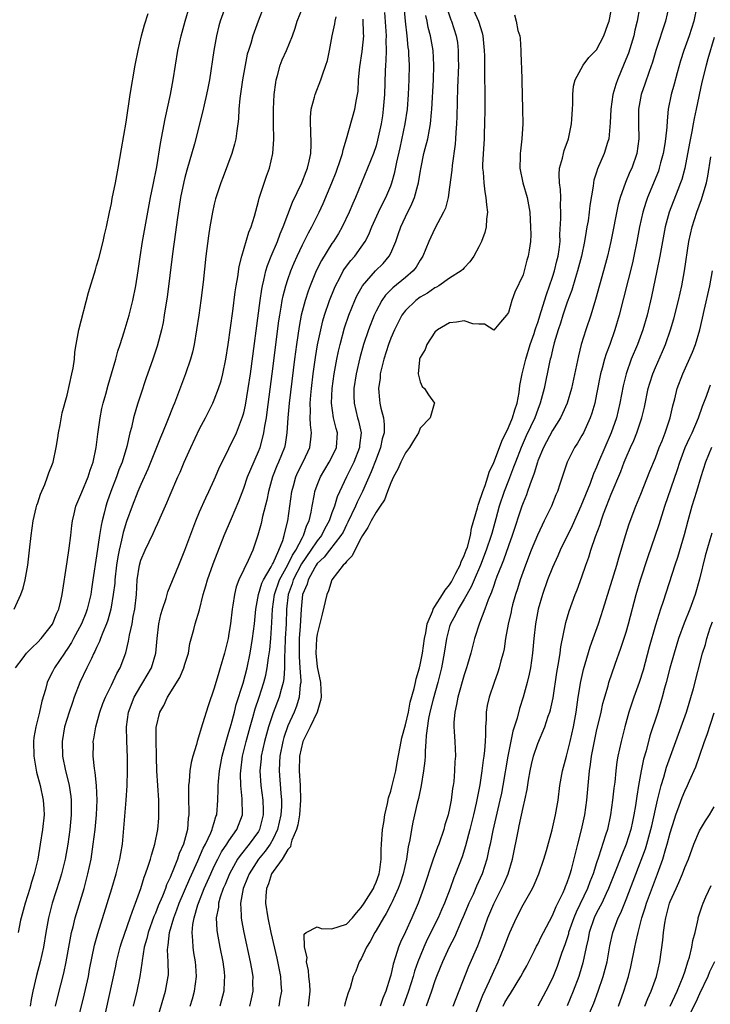
# Model space of a CAD drawing. Units: inches. Extents: x 2517000 to 2520000, y 1557000 to 1560000.
# Drawn here: x 2518575 to 2518668, y 1559609 to 1559743 of the extents above; entities that cross this region are included whole.
import ezdxf

# ---------------------------------------------------------------- set-up
doc = ezdxf.new("R2010")
doc.units = ezdxf.units.IN
doc.header["$MEASUREMENT"] = 0
doc.layers.add('LD25171557_2ft', color=64, linetype='Continuous')

msp = doc.modelspace()

# ---------------------------------------------------------------- linework, layer by layer
at = {"layer": 'LD25171557_2ft'}
for points, elevation in [([(2518573.8, 1559663), (2518574.71, 1559665), (2518575, 1559665.84), (2518575.29, 1559667), (2518575.65, 1559669), (2518575.89, 1559671), (2518576.09, 1559673), (2518576.35, 1559675), (2518576.79, 1559676.79), (2518576.86, 1559677.14), (2518577, 1559677.44), (2518577.35, 1559678.65), (2518577.94, 1559679.94), (2518578.33, 1559681), (2518578.48, 1559681.52), (2518579, 1559682.76), (2518579.08, 1559683), (2518579.51, 1559685), (2518579.71, 1559686.29), (2518579.83, 1559687), (2518580.05, 1559688.05), (2518580.31, 1559689.69), (2518581, 1559692.11), (2518581.64, 1559695), (2518581.79, 1559695.79), (2518581.97, 1559697), (2518582.05, 1559697.95), (2518582.2, 1559699), (2518582.5, 1559700.5), (2518582.56, 1559701), (2518583.91, 1559706.09), (2518584.83, 1559709.17), (2518585, 1559709.68), (2518585.29, 1559710.71), (2518585.9, 1559713), (2518586.08, 1559713.92), (2518586.33, 1559715), (2518586.73, 1559717), (2518587, 1559718.18), (2518587.13, 1559718.87), (2518587.57, 1559721), (2518587.94, 1559723), (2518588.36, 1559725.64), (2518589, 1559729.25), (2518589.58, 1559733), (2518590.23, 1559737), (2518590.63, 1559739), (2518591.12, 1559741), (2518591.51, 1559742.49), (2518592.02, 1559744.02)], 6302), ([(2518573.97, 1559655), (2518575, 1559656.39), (2518575.48, 1559657), (2518576.22, 1559657.78), (2518577, 1559658.5), (2518577.46, 1559659), (2518579, 1559660.96), (2518579.57, 1559662.43), (2518579.84, 1559663), (2518580.11, 1559664.11), (2518580.31, 1559665), (2518581, 1559669.44), (2518581.27, 1559671.27), (2518581.48, 1559673), (2518581.61, 1559674.39), (2518581.72, 1559675), (2518581.96, 1559675.96), (2518582.19, 1559677), (2518583, 1559678.89), (2518583.85, 1559681), (2518584.11, 1559681.89), (2518584.51, 1559683), (2518584.94, 1559685), (2518585.18, 1559686.82), (2518585.48, 1559689), (2518585.72, 1559690.28), (2518585.89, 1559691), (2518586.23, 1559692.23), (2518586.55, 1559693.45), (2518587.03, 1559695.03), (2518587.6, 1559697), (2518587.89, 1559698.11), (2518588.19, 1559699), (2518588.74, 1559700.74), (2518589.42, 1559703), (2518589.94, 1559705), (2518590.35, 1559707), (2518590.65, 1559709), (2518590.92, 1559710.92), (2518591.25, 1559713), (2518591.96, 1559717), (2518592.34, 1559719), (2518592.71, 1559720.71), (2518593.19, 1559723.19), (2518593.67, 1559726.33), (2518594.01, 1559728.01), (2518594.31, 1559729.69), (2518595.03, 1559733), (2518595.41, 1559735), (2518596.06, 1559739), (2518596.5, 1559741), (2518597.05, 1559743), (2518597.65, 1559745)], 6304), ([(2518602.52, 1559745), (2518601.81, 1559743), (2518601.63, 1559742.37), (2518601.29, 1559741), (2518600.94, 1559739), (2518600.33, 1559735), (2518600.13, 1559733.87), (2518599.95, 1559733), (2518599.62, 1559731.62), (2518599.41, 1559730.59), (2518598.3, 1559726.3), (2518597.27, 1559722.74), (2518597, 1559721.73), (2518596.86, 1559721.14), (2518596.42, 1559719), (2518595.96, 1559715.96), (2518595.74, 1559714.26), (2518595.32, 1559711.32), (2518594.58, 1559705.42), (2518594.41, 1559704.41), (2518594.2, 1559703), (2518594.03, 1559701.97), (2518593.81, 1559701), (2518593.22, 1559698.78), (2518592.62, 1559697), (2518591.69, 1559694.31), (2518591, 1559692.25), (2518590.6, 1559691), (2518590.44, 1559690.44), (2518590, 1559689), (2518589.72, 1559687.72), (2518589.52, 1559687), (2518589.12, 1559685.12), (2518588.48, 1559683), (2518588.04, 1559681.96), (2518587.69, 1559681), (2518586.91, 1559679), (2518586.42, 1559677.58), (2518586.25, 1559677), (2518586.04, 1559676.04), (2518585.77, 1559675), (2518585.62, 1559674.38), (2518585.4, 1559673), (2518585, 1559670.23), (2518584.5, 1559667), (2518584.28, 1559665.72), (2518584.19, 1559665), (2518583.72, 1559663), (2518583.53, 1559662.47), (2518582.93, 1559661), (2518581.85, 1559659), (2518581.56, 1559658.44), (2518581, 1559657.55), (2518580.78, 1559657.22), (2518580.61, 1559657), (2518579.26, 1559655), (2518579, 1559654.46), (2518578.49, 1559653.51), (2518578.27, 1559653), (2518578.04, 1559652.04), (2518577.54, 1559650.46), (2518577.22, 1559649), (2518576.71, 1559647), (2518576.48, 1559645.52), (2518576.41, 1559645), (2518576.46, 1559643), (2518576.83, 1559640.83), (2518577.3, 1559639), (2518577.74, 1559637), (2518577.82, 1559635.82), (2518577.85, 1559635), (2518577.65, 1559633), (2518577.34, 1559631), (2518576.99, 1559628.99), (2518576.52, 1559627), (2518576.15, 1559625.85), (2518575.93, 1559625), (2518575.29, 1559623), (2518574.74, 1559621), (2518574.66, 1559620.66), (2518574.32, 1559619)], 6306), ([(2518607.72, 1559745), (2518606.97, 1559743), (2518606.25, 1559741), (2518605.96, 1559739.96), (2518605.64, 1559739), (2518605.49, 1559738.51), (2518605.18, 1559737), (2518604.82, 1559735), (2518604.48, 1559732.48), (2518604.36, 1559731), (2518604.31, 1559729.69), (2518604.22, 1559729), (2518604.05, 1559728.05), (2518603.93, 1559727), (2518603.75, 1559726.25), (2518603.37, 1559725), (2518602.2, 1559721.8), (2518601.88, 1559721), (2518601.18, 1559718.82), (2518601, 1559718.09), (2518600.76, 1559717), (2518600.39, 1559715), (2518600.2, 1559713.8), (2518599.87, 1559711), (2518599.49, 1559707.49), (2518599.18, 1559705), (2518598.9, 1559703), (2518598.6, 1559701), (2518598.26, 1559699), (2518598.03, 1559697.97), (2518597.77, 1559697), (2518597.09, 1559695), (2518595.57, 1559691), (2518595.4, 1559690.6), (2518594.65, 1559688.65), (2518593.97, 1559687), (2518593.67, 1559686.33), (2518591.96, 1559682.04), (2518591, 1559679.93), (2518590.61, 1559679), (2518589.82, 1559677), (2518589.06, 1559674.94), (2518588.6, 1559673.4), (2518588.4, 1559672.4), (2518588.05, 1559671), (2518587.88, 1559670.12), (2518587.72, 1559669), (2518587.49, 1559667), (2518587.46, 1559666.54), (2518587.27, 1559665), (2518586.93, 1559663), (2518586.52, 1559661.48), (2518586.34, 1559661), (2518585.84, 1559659.84), (2518585.54, 1559659), (2518585.41, 1559658.59), (2518585, 1559657.77), (2518584.77, 1559657.23), (2518584.64, 1559657), (2518584.28, 1559656.28), (2518583.68, 1559655), (2518582.72, 1559653), (2518581.94, 1559651), (2518581.7, 1559650.3), (2518581.26, 1559649), (2518580.65, 1559647), (2518580.29, 1559645), (2518580.36, 1559643), (2518580.78, 1559641), (2518581.22, 1559639.22), (2518581.26, 1559639), (2518581.49, 1559637.49), (2518581.54, 1559637), (2518581.55, 1559635.55), (2518581.54, 1559635), (2518581.37, 1559633), (2518581.09, 1559631), (2518580.71, 1559629), (2518580.21, 1559627), (2518579.94, 1559626.06), (2518578.95, 1559623), (2518578.44, 1559621), (2518578.08, 1559619), (2518577.75, 1559617), (2518577.33, 1559615), (2518576.84, 1559613.16), (2518576.32, 1559611), (2518576.1, 1559609.9), (2518575.97, 1559609)], 6308), ([(2518579.42, 1559609), (2518579.72, 1559610.28), (2518580.55, 1559613.45), (2518580.85, 1559615), (2518581.48, 1559618.52), (2518581.58, 1559619), (2518581.79, 1559619.79), (2518582.08, 1559621), (2518583.29, 1559625), (2518583.82, 1559627), (2518584.25, 1559629), (2518584.36, 1559629.64), (2518584.55, 1559631), (2518584.78, 1559633), (2518584.98, 1559635), (2518585.09, 1559637), (2518584.99, 1559639), (2518584.79, 1559640.79), (2518584.69, 1559641.31), (2518584.52, 1559643), (2518584.56, 1559644.56), (2518584.55, 1559645), (2518584.63, 1559645.37), (2518584.9, 1559647), (2518585.44, 1559649), (2518585.85, 1559650.15), (2518586.19, 1559651), (2518587, 1559652.63), (2518587.76, 1559654.24), (2518588.19, 1559655), (2518588.95, 1559657.05), (2518589.34, 1559658.66), (2518589.47, 1559659.47), (2518589.82, 1559661), (2518589.99, 1559661.99), (2518590.19, 1559663), (2518590.4, 1559665), (2518590.52, 1559667), (2518590.81, 1559669), (2518591, 1559669.66), (2518591.58, 1559671), (2518592.7, 1559673.3), (2518593, 1559673.99), (2518593.33, 1559674.67), (2518593.83, 1559675.83), (2518594.55, 1559677.45), (2518595, 1559678.54), (2518596.06, 1559681), (2518596.36, 1559681.64), (2518596.91, 1559683), (2518597.8, 1559685), (2518599, 1559687.51), (2518599.81, 1559689), (2518600.8, 1559691), (2518601, 1559691.47), (2518601.59, 1559693), (2518601.93, 1559694.07), (2518602.17, 1559695), (2518602.58, 1559697), (2518602.91, 1559699), (2518603.52, 1559703.52), (2518603.85, 1559706.15), (2518603.98, 1559707), (2518604.19, 1559708.19), (2518604.38, 1559709.62), (2518604.73, 1559711), (2518605.72, 1559714.28), (2518606.03, 1559715), (2518606.45, 1559716.45), (2518607, 1559718.5), (2518607.1, 1559718.9), (2518608.1, 1559721.9), (2518608.51, 1559723), (2518608.96, 1559725), (2518609.08, 1559726.92), (2518609.06, 1559729), (2518609.06, 1559731), (2518609.16, 1559733), (2518609.35, 1559734.65), (2518609.41, 1559735), (2518609.58, 1559735.58), (2518609.95, 1559737), (2518610.25, 1559737.75), (2518610.81, 1559739), (2518611.63, 1559741), (2518611.98, 1559742.02), (2518612.29, 1559743), (2518613.1, 1559745)], 6310), ([(2518624.16, 1559744.16), (2518624.38, 1559741), (2518624.35, 1559740.35), (2518624.38, 1559739), (2518624.35, 1559737.65), (2518624.28, 1559737), (2518624.24, 1559736.24), (2518624.14, 1559733), (2518623.99, 1559731), (2518623.87, 1559730.13), (2518623.69, 1559729), (2518623.22, 1559726.78), (2518623, 1559726.03), (2518622.64, 1559725), (2518621.82, 1559723), (2518620.22, 1559719), (2518619.84, 1559718.16), (2518619.34, 1559717), (2518618.4, 1559715), (2518617.89, 1559714.11), (2518617.2, 1559713), (2518617, 1559712.72), (2518615.57, 1559710.43), (2518614.87, 1559709), (2518614.03, 1559707), (2518613.75, 1559706.25), (2518613.35, 1559705), (2518612.84, 1559703), (2518612.55, 1559701.45), (2518612.18, 1559699), (2518611.92, 1559697), (2518611.18, 1559691), (2518611.01, 1559689), (2518610.89, 1559687), (2518610.62, 1559685.38), (2518610.53, 1559685), (2518609.74, 1559683), (2518609.51, 1559682.49), (2518608.93, 1559681), (2518608.38, 1559679), (2518608.17, 1559677.83), (2518607.58, 1559675.58), (2518607.37, 1559674.63), (2518606.93, 1559673.07), (2518606.24, 1559671), (2518605.6, 1559669.6), (2518605, 1559668.37), (2518604.36, 1559667), (2518603.98, 1559666.02), (2518603.73, 1559665), (2518603.53, 1559663.53), (2518603.43, 1559663), (2518603.21, 1559661), (2518603, 1559659.67), (2518602.87, 1559659), (2518602.38, 1559657), (2518601.82, 1559655), (2518601.62, 1559654.38), (2518601, 1559652.24), (2518600.15, 1559649.85), (2518599.41, 1559647.41), (2518599.2, 1559646.8), (2518599, 1559646.01), (2518598.66, 1559645), (2518598.56, 1559644.56), (2518598.09, 1559643), (2518597.85, 1559642.14), (2518597.69, 1559641), (2518597.59, 1559639.59), (2518597.49, 1559639), (2518597.51, 1559637.51), (2518597.48, 1559637), (2518597.54, 1559635.54), (2518597.53, 1559635), (2518597.45, 1559634.55), (2518597.35, 1559633), (2518596.8, 1559631), (2518596.23, 1559629.77), (2518596, 1559629), (2518595.37, 1559627.37), (2518595.14, 1559626.86), (2518595, 1559626.5), (2518594.51, 1559625.49), (2518594.35, 1559625), (2518593.94, 1559623.94), (2518593.37, 1559622.63), (2518593, 1559621.65), (2518592.8, 1559621.2), (2518592, 1559619), (2518591.83, 1559618.17), (2518591.48, 1559617), (2518591.18, 1559615.18), (2518591.16, 1559614.84), (2518590.89, 1559613), (2518590.48, 1559611), (2518589.98, 1559609)], 6316), ([(2518593.13, 1559606.87), (2518594.37, 1559611), (2518594.74, 1559613), (2518594.76, 1559613.24), (2518594.74, 1559615), (2518594.65, 1559616.65), (2518594.67, 1559617), (2518594.73, 1559617.27), (2518594.9, 1559619), (2518595.48, 1559621), (2518595.92, 1559622.08), (2518596.24, 1559623), (2518597.66, 1559626.34), (2518598.75, 1559628.75), (2518599.51, 1559630.49), (2518599.8, 1559631), (2518600.54, 1559632.54), (2518600.72, 1559633), (2518600.76, 1559633.24), (2518601, 1559633.97), (2518601.23, 1559634.77), (2518601.33, 1559635), (2518601.48, 1559637), (2518601.55, 1559638.45), (2518601.53, 1559639), (2518601.56, 1559639.56), (2518601.71, 1559641), (2518602.08, 1559643), (2518602.49, 1559644.49), (2518602.69, 1559645.31), (2518603, 1559646.26), (2518603.15, 1559646.85), (2518603.28, 1559647.28), (2518603.73, 1559649), (2518603.98, 1559650.02), (2518604.91, 1559652.91), (2518605.47, 1559655), (2518605.88, 1559657), (2518606.2, 1559659), (2518606.45, 1559661), (2518606.63, 1559663), (2518607.01, 1559665), (2518607.48, 1559666.52), (2518607.71, 1559667), (2518608.73, 1559668.73), (2518608.9, 1559669.1), (2518609, 1559669.26), (2518609.77, 1559671), (2518610.32, 1559672.32), (2518610.51, 1559673), (2518610.59, 1559673.41), (2518611.02, 1559675), (2518611.54, 1559679), (2518611.76, 1559679.76), (2518612.09, 1559681), (2518612.37, 1559681.63), (2518613.12, 1559683.12), (2518614.01, 1559685), (2518614.12, 1559686.12), (2518614.24, 1559687), (2518614.08, 1559688.08), (2518614.05, 1559689), (2518614.07, 1559689.93), (2518614.02, 1559691), (2518614.12, 1559692.12), (2518614.21, 1559693), (2518614.47, 1559695), (2518614.77, 1559697.23), (2518615.05, 1559698.95), (2518615.47, 1559701), (2518615.77, 1559702.23), (2518616, 1559703), (2518616.67, 1559705), (2518617.33, 1559706.67), (2518617.48, 1559707), (2518618.08, 1559708.08), (2518618.55, 1559709), (2518618.72, 1559709.28), (2518619.58, 1559710.42), (2518620.11, 1559711), (2518621, 1559712.22), (2518621.53, 1559713), (2518622.03, 1559713.97), (2518622.43, 1559715), (2518623.34, 1559717), (2518623.88, 1559718.12), (2518624.34, 1559719), (2518625, 1559720.59), (2518625.15, 1559721), (2518625.56, 1559722.44), (2518625.82, 1559723.82), (2518626.26, 1559725.74), (2518626.98, 1559729), (2518627.28, 1559731), (2518627.42, 1559733), (2518627.51, 1559735), (2518627.55, 1559737), (2518627.48, 1559738.52), (2518627.45, 1559739), (2518627.39, 1559739.39), (2518627.23, 1559741), (2518627.01, 1559743.01), (2518626.84, 1559745)], 6318), ([(2518632.68, 1559744.68), (2518633.19, 1559743.19), (2518633.27, 1559743), (2518633.92, 1559741), (2518634.07, 1559740.07), (2518634.19, 1559739), (2518634.18, 1559737.82), (2518634.2, 1559737), (2518634.1, 1559733.9), (2518634.02, 1559732.02), (2518633.98, 1559730.02), (2518633.94, 1559729), (2518633.85, 1559727.85), (2518633.82, 1559727), (2518633.76, 1559726.24), (2518633.34, 1559723.34), (2518633.29, 1559722.71), (2518633, 1559720.4), (2518632.79, 1559719), (2518632.44, 1559717.56), (2518632.19, 1559717), (2518631, 1559714.79), (2518630.18, 1559713), (2518629.35, 1559711), (2518629, 1559710.49), (2518628.46, 1559709.54), (2518628.04, 1559709), (2518627, 1559708.11), (2518625.29, 1559706.71), (2518624.29, 1559705.71), (2518623.79, 1559705), (2518623, 1559703.55), (2518622.74, 1559703), (2518621.96, 1559701), (2518621.3, 1559699), (2518620.8, 1559697.2), (2518620.31, 1559695), (2518620, 1559693), (2518619.99, 1559691.99), (2518620.02, 1559691), (2518620.5, 1559689), (2518620.61, 1559688.61), (2518620.96, 1559687), (2518620.76, 1559685.24), (2518620.75, 1559685), (2518619.96, 1559683), (2518619.66, 1559682.34), (2518618.97, 1559681), (2518617.71, 1559678.29), (2518617.34, 1559677), (2518617, 1559676.09), (2518616.62, 1559675), (2518616.04, 1559673.96), (2518615.57, 1559673), (2518615, 1559672.29), (2518614.15, 1559671), (2518612.85, 1559669.15), (2518611.74, 1559667), (2518611.58, 1559666.42), (2518611.03, 1559665), (2518610.82, 1559663), (2518610.77, 1559661), (2518610.66, 1559659), (2518610.61, 1559657.39), (2518610.54, 1559656.54), (2518610.55, 1559655), (2518610.47, 1559653.53), (2518610.36, 1559653), (2518610.08, 1559652.08), (2518609.81, 1559651), (2518609, 1559648.88), (2518608.38, 1559647), (2518607.82, 1559645), (2518607.39, 1559643), (2518607.37, 1559642.63), (2518607.21, 1559641), (2518607.33, 1559639), (2518607.59, 1559637), (2518607.64, 1559635.64), (2518607.64, 1559635), (2518607.14, 1559633), (2518607, 1559632.76), (2518605.75, 1559631), (2518604.5, 1559629.5), (2518604.17, 1559629), (2518603.05, 1559627), (2518602.46, 1559625.54), (2518602.22, 1559625), (2518601.82, 1559623.82), (2518601.59, 1559623), (2518601.56, 1559622.44), (2518601.27, 1559621), (2518601.33, 1559619.33), (2518601.37, 1559619), (2518601.75, 1559617), (2518602.17, 1559615), (2518602.34, 1559613.66), (2518602.41, 1559613), (2518602.36, 1559612.36), (2518602.28, 1559611), (2518601.76, 1559609)], 6322), ([(2518636.05, 1559745), (2518636.94, 1559743), (2518637.42, 1559741.42), (2518637.52, 1559741), (2518637.72, 1559739), (2518637.75, 1559738.25), (2518637.75, 1559735.75), (2518637.81, 1559733), (2518637.81, 1559731), (2518637.77, 1559729), (2518637.72, 1559727.72), (2518637.69, 1559727), (2518637.6, 1559725.6), (2518637.49, 1559723.49), (2518637.5, 1559723), (2518637.57, 1559722.43), (2518637.64, 1559721), (2518637.79, 1559719.79), (2518637.95, 1559719), (2518638.02, 1559718.02), (2518638.16, 1559717), (2518638.04, 1559716.04), (2518637.98, 1559715), (2518637.78, 1559714.22), (2518637.35, 1559713), (2518637, 1559712.27), (2518636.31, 1559711), (2518635.77, 1559710.23), (2518635, 1559709.45), (2518634.79, 1559709.21), (2518634.56, 1559709), (2518633, 1559708.02), (2518631.54, 1559707), (2518631.21, 1559706.79), (2518631, 1559706.71), (2518630, 1559706), (2518629, 1559705.43), (2518628.42, 1559705), (2518627, 1559703.63), (2518626.51, 1559703), (2518625.49, 1559701), (2518625, 1559699.84), (2518624.69, 1559699), (2518624.06, 1559697), (2518623.74, 1559695.74), (2518623.58, 1559695), (2518623.56, 1559694.44), (2518623.34, 1559693), (2518623.46, 1559691.46), (2518623.53, 1559691), (2518623.66, 1559690.34), (2518624, 1559689), (2518624.12, 1559688.12), (2518624.09, 1559687), (2518623.85, 1559686.15), (2518623.63, 1559685), (2518623, 1559683.41), (2518622.33, 1559681.67), (2518621.14, 1559679), (2518620.44, 1559677.56), (2518620.22, 1559677), (2518619.18, 1559674.82), (2518619, 1559674.48), (2518618.51, 1559673.49), (2518618.23, 1559673), (2518616.65, 1559671), (2518615.94, 1559670.06), (2518615, 1559669.2), (2518614.86, 1559669), (2518614.66, 1559668.66), (2518613.77, 1559667), (2518613.62, 1559666.38), (2518613.02, 1559665), (2518612.81, 1559663), (2518612.69, 1559660.69), (2518612.56, 1559659), (2518612.53, 1559656.53), (2518612.65, 1559655), (2518612.77, 1559653.22), (2518612.76, 1559653), (2518612.7, 1559652.7), (2518612.54, 1559651), (2518612.19, 1559649.81), (2518611.85, 1559649), (2518611, 1559647.11), (2518610.47, 1559645.53), (2518610.31, 1559645), (2518609.92, 1559643), (2518609.89, 1559642.11), (2518609.82, 1559641), (2518610.03, 1559637.97), (2518610.13, 1559637), (2518610.13, 1559636.13), (2518610.06, 1559635), (2518609.62, 1559633), (2518609, 1559631.73), (2518608.59, 1559631), (2518607.94, 1559630.06), (2518607.02, 1559629), (2518605.73, 1559627), (2518605.54, 1559626.46), (2518604.94, 1559625), (2518604.58, 1559623), (2518604.66, 1559621.34), (2518604.64, 1559621), (2518604.68, 1559620.68), (2518605, 1559619), (2518605.89, 1559615), (2518606.05, 1559614.05), (2518606.23, 1559613), (2518606.22, 1559612.22), (2518606.24, 1559611), (2518606.02, 1559609.98), (2518605.79, 1559609)], 6324), ([(2518613.83, 1559609), (2518614.05, 1559611), (2518613.99, 1559611.99), (2518613.88, 1559613), (2518613.82, 1559613.82), (2518613.56, 1559615), (2518613.62, 1559615.62), (2518613.29, 1559617), (2518613.24, 1559618.76), (2518613.51, 1559619), (2518615, 1559619.78), (2518615.54, 1559619.54), (2518617, 1559619.48), (2518619, 1559620.14), (2518619.78, 1559621), (2518620.33, 1559621.67), (2518621, 1559622.42), (2518621.39, 1559623), (2518622.64, 1559625), (2518622.74, 1559625.26), (2518623, 1559625.83), (2518623.43, 1559627), (2518623.51, 1559627.51), (2518623.69, 1559629), (2518623.7, 1559630.3), (2518623.73, 1559631), (2518623.89, 1559633), (2518624.05, 1559633.95), (2518624.2, 1559635), (2518624.55, 1559636.55), (2518624.69, 1559637.31), (2518625, 1559638.24), (2518625.17, 1559638.83), (2518625.68, 1559641), (2518625.87, 1559642.13), (2518626.41, 1559645), (2518626.53, 1559645.47), (2518627, 1559647.24), (2518627.4, 1559649), (2518627.65, 1559650.35), (2518628.18, 1559652.18), (2518628.35, 1559653), (2518628.47, 1559653.53), (2518628.9, 1559655), (2518629, 1559655.42), (2518629.3, 1559657), (2518629.59, 1559659), (2518629.76, 1559659.76), (2518629.96, 1559661), (2518630.67, 1559662.67), (2518630.77, 1559663), (2518631, 1559663.34), (2518632.05, 1559665), (2518632.41, 1559665.59), (2518633, 1559666.3), (2518633.27, 1559666.73), (2518633.87, 1559667.87), (2518634.44, 1559669), (2518634.58, 1559669.42), (2518635, 1559670.28), (2518635.28, 1559671), (2518635.42, 1559671.42), (2518635.84, 1559673), (2518635.97, 1559674.03), (2518636.79, 1559676.79), (2518636.87, 1559677.13), (2518637, 1559677.4), (2518637.51, 1559679), (2518637.83, 1559679.83), (2518638.21, 1559681), (2518638.38, 1559681.62), (2518639, 1559682.95), (2518639.78, 1559685), (2518640.13, 1559685.87), (2518641, 1559687.7), (2518641.56, 1559689), (2518641.88, 1559690.12), (2518642.18, 1559691), (2518642.45, 1559692.45), (2518642.58, 1559693.42), (2518642.87, 1559695), (2518643.37, 1559697), (2518643.98, 1559699), (2518644.49, 1559700.49), (2518644.66, 1559701), (2518644.73, 1559701.27), (2518645, 1559701.99), (2518645.48, 1559703.48), (2518646.18, 1559705.82), (2518646.61, 1559707), (2518647, 1559708.14), (2518647.27, 1559709), (2518647.61, 1559710.39), (2518647.77, 1559711), (2518647.91, 1559711.91), (2518648.03, 1559713), (2518648.02, 1559713.98), (2518648.15, 1559716.15), (2518648.13, 1559717), (2518648.08, 1559717.92), (2518648.13, 1559719), (2518648.09, 1559720.09), (2518647.94, 1559721), (2518647.89, 1559722.11), (2518647.96, 1559723), (2518648.35, 1559724.35), (2518648.5, 1559725), (2518648.61, 1559725.39), (2518649.19, 1559727), (2518649.58, 1559729), (2518649.64, 1559729.64), (2518649.7, 1559731), (2518649.75, 1559731.75), (2518649.76, 1559733), (2518649.86, 1559734.14), (2518650.07, 1559735), (2518651.16, 1559737), (2518651.96, 1559738.04), (2518653, 1559739.08), (2518654, 1559741), (2518654.53, 1559742.53), (2518654.71, 1559743), (2518655, 1559744.39)], 6328), ([(2518658.82, 1559744.82), (2518658.51, 1559743), (2518658.22, 1559741.78), (2518658.05, 1559741), (2518657.35, 1559738.65), (2518656.77, 1559737.23), (2518655.82, 1559735), (2518655.61, 1559734.39), (2518655.21, 1559733), (2518654.93, 1559731), (2518654.86, 1559729.14), (2518654.66, 1559727), (2518654.48, 1559726.48), (2518654.04, 1559725), (2518653.12, 1559722.88), (2518653, 1559722.46), (2518652.64, 1559721.36), (2518652.57, 1559721), (2518652.53, 1559720.53), (2518652.1, 1559717.9), (2518652, 1559717), (2518651.84, 1559715.84), (2518651.69, 1559715), (2518651.58, 1559714.42), (2518651.37, 1559713), (2518650.94, 1559711), (2518650.41, 1559709), (2518650.12, 1559708.12), (2518649.61, 1559706.39), (2518649, 1559704.77), (2518648.41, 1559703), (2518648.09, 1559701.91), (2518647.77, 1559701), (2518647.24, 1559699.24), (2518647, 1559698.28), (2518646.77, 1559697.23), (2518646.69, 1559697), (2518646.59, 1559696.59), (2518645.86, 1559693), (2518645.34, 1559691), (2518645, 1559690.16), (2518644.58, 1559689), (2518643.43, 1559686.57), (2518642.72, 1559685), (2518641.96, 1559683), (2518641.71, 1559682.29), (2518641, 1559680.51), (2518640.42, 1559679), (2518639.75, 1559677), (2518639.29, 1559675.29), (2518638.73, 1559673.27), (2518638.67, 1559673), (2518637.99, 1559671), (2518637.19, 1559669), (2518636.33, 1559667), (2518635.95, 1559666.05), (2518635, 1559664.36), (2518634.17, 1559663), (2518633.79, 1559662.21), (2518633.12, 1559661), (2518633, 1559660.63), (2518632.58, 1559659), (2518632.27, 1559657), (2518631.89, 1559655), (2518631.39, 1559653), (2518630.77, 1559650.77), (2518630.32, 1559649), (2518630.13, 1559648.13), (2518629.8, 1559645.8), (2518629.79, 1559645), (2518629.67, 1559643.67), (2518629.66, 1559643), (2518629.63, 1559642.37), (2518629.46, 1559641), (2518629.12, 1559639), (2518628.76, 1559637.24), (2518628.59, 1559636.59), (2518627.99, 1559634.01), (2518627.82, 1559633), (2518627.61, 1559631.61), (2518627.36, 1559630.64), (2518627.13, 1559629), (2518626.68, 1559627), (2518626.27, 1559625.73), (2518626.02, 1559625), (2518625.19, 1559623.19), (2518625.08, 1559622.92), (2518624.4, 1559621.6), (2518624.01, 1559621), (2518623, 1559619.29), (2518622.82, 1559619), (2518622.22, 1559617.78), (2518621.7, 1559617), (2518621, 1559615.44), (2518620.71, 1559615), (2518620.24, 1559613.76), (2518619.89, 1559613), (2518619.47, 1559611.47), (2518619.31, 1559611), (2518619.21, 1559610.79), (2518619, 1559610.07), (2518618.74, 1559609.26), (2518618.7, 1559609)], 6330), ([(2518662.82, 1559745), (2518662.37, 1559743), (2518661.06, 1559739), (2518660.6, 1559737.4), (2518660.14, 1559736.14), (2518659.56, 1559734.44), (2518659.05, 1559733), (2518658.69, 1559731), (2518658.7, 1559729), (2518658.75, 1559727), (2518658.48, 1559725), (2518657.78, 1559723), (2518657.53, 1559722.47), (2518656.94, 1559721.06), (2518656.21, 1559719), (2518655.95, 1559718.05), (2518654.95, 1559713), (2518654.48, 1559711), (2518653.95, 1559709), (2518652.87, 1559705.13), (2518652.22, 1559703), (2518651.55, 1559701), (2518650.92, 1559699), (2518650.52, 1559697.48), (2518649.57, 1559693), (2518648.98, 1559691), (2518648.37, 1559689.63), (2518648.07, 1559689), (2518647, 1559687.32), (2518645.76, 1559685), (2518645, 1559683.16), (2518644.94, 1559683), (2518644.52, 1559681.48), (2518643.9, 1559679.9), (2518643.62, 1559679), (2518643.45, 1559678.55), (2518643, 1559677.47), (2518642.83, 1559677), (2518641.51, 1559673), (2518641, 1559671.61), (2518640.34, 1559669.66), (2518640.05, 1559669), (2518639.44, 1559667.44), (2518639.22, 1559666.78), (2518639, 1559666.21), (2518638.7, 1559665.3), (2518638.24, 1559664.24), (2518637.81, 1559663), (2518637.08, 1559661.08), (2518636.4, 1559659), (2518636.1, 1559657.9), (2518635.88, 1559657), (2518635.45, 1559655.45), (2518635.31, 1559655), (2518635, 1559654.08), (2518634.12, 1559651), (2518633.96, 1559650.04), (2518633.7, 1559649), (2518633.59, 1559647.59), (2518633.59, 1559647), (2518633.64, 1559646.36), (2518633.72, 1559645), (2518633.79, 1559643), (2518633.73, 1559642.27), (2518633.68, 1559641), (2518633.56, 1559639.56), (2518633.5, 1559639), (2518633.42, 1559638.58), (2518633.22, 1559637), (2518633, 1559635.87), (2518632.8, 1559635), (2518632.37, 1559633.63), (2518632.2, 1559633), (2518631.52, 1559631), (2518631.37, 1559630.63), (2518630.77, 1559629), (2518629.45, 1559625), (2518628.71, 1559623), (2518627.85, 1559621), (2518627, 1559619.11), (2518626.33, 1559617.67), (2518626.06, 1559617), (2518625.67, 1559615.67), (2518625.32, 1559614.68), (2518625, 1559613.19), (2518624.93, 1559612.93), (2518624.32, 1559611), (2518623.92, 1559610.08), (2518623.55, 1559609)], 6332), ([(2518666.65, 1559745), (2518666.21, 1559743), (2518665.59, 1559741), (2518664.87, 1559739), (2518664.42, 1559737.58), (2518663.96, 1559735.96), (2518663.57, 1559734.43), (2518663.15, 1559733), (2518662.75, 1559731), (2518662.59, 1559729.41), (2518662.56, 1559728.56), (2518662.39, 1559727), (2518662.29, 1559726.29), (2518662.07, 1559725), (2518661.71, 1559723.71), (2518661.53, 1559723), (2518661.4, 1559722.6), (2518659.94, 1559719), (2518659.7, 1559718.3), (2518659.3, 1559717), (2518658.85, 1559715), (2518658.47, 1559713), (2518658.07, 1559711), (2518657.87, 1559710.13), (2518656.09, 1559703), (2518655.5, 1559701), (2518654.78, 1559699), (2518654.29, 1559697.71), (2518654.07, 1559697), (2518653.76, 1559695.76), (2518653.54, 1559695), (2518653, 1559692.25), (2518652.74, 1559691), (2518652.36, 1559689.64), (2518652.12, 1559689), (2518651.2, 1559687), (2518651, 1559686.62), (2518650.41, 1559685.59), (2518649.99, 1559685), (2518648.99, 1559683), (2518648.49, 1559681.51), (2518648.01, 1559680.01), (2518647.66, 1559679), (2518647.45, 1559678.55), (2518646.85, 1559677), (2518645.89, 1559675), (2518645.58, 1559674.42), (2518644.94, 1559673.06), (2518644.09, 1559671), (2518643.32, 1559669), (2518642.62, 1559667), (2518642.23, 1559665.77), (2518641.98, 1559665), (2518641.57, 1559663.57), (2518641.42, 1559663), (2518641.36, 1559662.64), (2518640.97, 1559660.97), (2518640.63, 1559659), (2518640.41, 1559657.59), (2518640.27, 1559657), (2518639.98, 1559655.98), (2518639.75, 1559655), (2518639.58, 1559654.42), (2518639.06, 1559653), (2518638.39, 1559651), (2518638.13, 1559649.87), (2518637.98, 1559649), (2518637.97, 1559647.97), (2518637.87, 1559647), (2518637.91, 1559645.91), (2518637.84, 1559645), (2518637.77, 1559643.77), (2518637.67, 1559643), (2518637.57, 1559642.43), (2518637.4, 1559641), (2518637.1, 1559639.1), (2518636.61, 1559636.61), (2518636.24, 1559635), (2518635.76, 1559633), (2518635.19, 1559630.81), (2518634.7, 1559629.3), (2518633.83, 1559627), (2518633.58, 1559626.42), (2518633.1, 1559625), (2518632.32, 1559623), (2518631.91, 1559622.09), (2518631.44, 1559621), (2518629.96, 1559618.04), (2518629.5, 1559617), (2518629, 1559615.8), (2518628.69, 1559615), (2518628.25, 1559613.75), (2518628.04, 1559613), (2518627.42, 1559611), (2518626.71, 1559609)], 6334), ([(2518582.46, 1559607), (2518583.35, 1559610.65), (2518583.87, 1559613), (2518584.04, 1559613.96), (2518584.73, 1559617.27), (2518585.15, 1559618.85), (2518587.07, 1559625), (2518587.66, 1559627), (2518587.9, 1559627.9), (2518588.16, 1559629), (2518588.27, 1559629.73), (2518588.51, 1559631), (2518589.02, 1559637), (2518589.14, 1559639), (2518589.19, 1559641), (2518589.2, 1559642.8), (2518589.1, 1559645.1), (2518589.06, 1559647), (2518589.33, 1559649), (2518590.09, 1559651), (2518591, 1559652.58), (2518591.28, 1559653), (2518592.44, 1559655), (2518593.07, 1559657), (2518593.24, 1559659), (2518593.48, 1559661), (2518593.75, 1559662.25), (2518593.96, 1559663), (2518594.46, 1559664.46), (2518594.67, 1559665.33), (2518595, 1559666.11), (2518596.16, 1559669), (2518597, 1559671.02), (2518598.07, 1559673.93), (2518598.49, 1559675), (2518599, 1559676.22), (2518599.85, 1559678.15), (2518600.27, 1559679), (2518601, 1559680.59), (2518601.18, 1559681), (2518601.7, 1559682.3), (2518602.05, 1559683), (2518603, 1559684.84), (2518604.03, 1559687), (2518604.85, 1559689.15), (2518605, 1559689.7), (2518605.24, 1559690.76), (2518605.63, 1559693), (2518605.92, 1559695), (2518607.24, 1559705), (2518607.46, 1559706.54), (2518607.56, 1559707), (2518607.76, 1559707.76), (2518608.03, 1559709), (2518608.24, 1559709.76), (2518608.74, 1559711), (2518609.58, 1559713), (2518609.95, 1559714.05), (2518610.37, 1559715), (2518611.65, 1559718.35), (2518612.91, 1559721), (2518613.48, 1559722.52), (2518613.69, 1559723), (2518613.92, 1559723.92), (2518614.12, 1559725), (2518614.19, 1559726.19), (2518614.14, 1559728.14), (2518614.08, 1559729), (2518614.1, 1559729.9), (2518614.2, 1559731), (2518614.64, 1559732.64), (2518614.71, 1559733), (2518615.5, 1559735), (2518615.71, 1559735.71), (2518616.18, 1559737), (2518616.38, 1559737.62), (2518616.68, 1559739), (2518617.02, 1559741), (2518617.38, 1559742.62), (2518617.42, 1559743), (2518617.56, 1559743.56)], 6312), ([(2518585.81, 1559606.19), (2518587.59, 1559614.41), (2518587.71, 1559615), (2518588.21, 1559617), (2518588.39, 1559617.61), (2518589.55, 1559621), (2518589.89, 1559621.89), (2518590.27, 1559623), (2518590.99, 1559624.99), (2518591.46, 1559626.54), (2518591.66, 1559627), (2518592.03, 1559628.03), (2518592.33, 1559629), (2518592.46, 1559629.54), (2518592.93, 1559631), (2518593.32, 1559633), (2518593.45, 1559634.55), (2518593.47, 1559635), (2518593.45, 1559635.45), (2518593.44, 1559637), (2518593.19, 1559641), (2518593.15, 1559642.85), (2518593.16, 1559643.16), (2518593.1, 1559645), (2518593.09, 1559646.91), (2518593.6, 1559649), (2518594.13, 1559649.87), (2518594.65, 1559651), (2518596.3, 1559653.7), (2518596.86, 1559655), (2518597, 1559655.49), (2518597.48, 1559657), (2518597.68, 1559658.32), (2518598.21, 1559660.21), (2518598.41, 1559661), (2518599, 1559662.91), (2518599.5, 1559665), (2518599.85, 1559666.15), (2518600.07, 1559667), (2518600.85, 1559669.15), (2518602.36, 1559673), (2518603.33, 1559675.33), (2518604.32, 1559677.68), (2518605, 1559679.44), (2518605.54, 1559681), (2518605.95, 1559682.05), (2518607, 1559684.43), (2518607.22, 1559685), (2518607.62, 1559686.38), (2518607.76, 1559687), (2518607.87, 1559687.87), (2518608.08, 1559689), (2518608.2, 1559689.8), (2518608.87, 1559695), (2518609.78, 1559702.22), (2518609.9, 1559703), (2518610.1, 1559704.1), (2518610.24, 1559705), (2518610.36, 1559705.63), (2518610.72, 1559707), (2518611, 1559707.85), (2518611.41, 1559709), (2518611.87, 1559710.13), (2518612.26, 1559711), (2518613, 1559712.56), (2518613.81, 1559714.19), (2518614.28, 1559715), (2518615.27, 1559717), (2518615.81, 1559718.19), (2518616.98, 1559721), (2518617.56, 1559722.44), (2518618.18, 1559724.18), (2518618.44, 1559725), (2518618.52, 1559725.49), (2518619, 1559727), (2518620.1, 1559731), (2518620.33, 1559732.33), (2518620.49, 1559733), (2518620.55, 1559733.45), (2518620.62, 1559735), (2518620.78, 1559736.78), (2518621.13, 1559738.87), (2518621.32, 1559741), (2518621.3, 1559741.3), (2518621.27, 1559743.27)], 6314), ([(2518597.74, 1559609), (2518598.03, 1559609.97), (2518598.32, 1559611), (2518598.58, 1559613), (2518598.47, 1559614.47), (2518598.44, 1559615), (2518598.22, 1559616.22), (2518598.11, 1559617), (2518598.1, 1559617.9), (2518597.98, 1559619), (2518598.07, 1559620.07), (2518598.25, 1559621), (2518598.77, 1559622.77), (2518598.85, 1559623), (2518599.64, 1559625), (2518600.51, 1559627), (2518601, 1559628.05), (2518601.47, 1559629), (2518602, 1559630), (2518602.7, 1559631), (2518603, 1559631.48), (2518604.09, 1559633), (2518604.83, 1559635), (2518604.81, 1559637.19), (2518604.61, 1559639), (2518604.58, 1559640.58), (2518604.59, 1559641), (2518604.86, 1559643), (2518605.34, 1559645), (2518605.89, 1559647), (2518606.26, 1559648.26), (2518606.58, 1559649.42), (2518607.11, 1559651), (2518607.75, 1559653), (2518608.01, 1559653.99), (2518608.21, 1559655), (2518608.37, 1559656.37), (2518608.54, 1559657.46), (2518608.68, 1559659), (2518608.84, 1559661.16), (2518608.92, 1559663), (2518609.19, 1559665), (2518609.89, 1559667), (2518611, 1559669.02), (2518611.64, 1559670.36), (2518612.07, 1559671), (2518613, 1559672.76), (2518613.15, 1559673), (2518613.6, 1559674.4), (2518613.91, 1559675), (2518614.19, 1559676.19), (2518614.32, 1559677), (2518614.64, 1559678.64), (2518614.69, 1559679), (2518615, 1559679.88), (2518615.43, 1559681), (2518616.02, 1559681.99), (2518616.64, 1559683), (2518617, 1559683.69), (2518617.62, 1559685), (2518617.74, 1559687), (2518617.57, 1559687.57), (2518617.23, 1559689), (2518616.93, 1559691), (2518617.04, 1559693), (2518617.32, 1559695), (2518617.67, 1559697), (2518617.89, 1559698.11), (2518618.11, 1559699), (2518618.73, 1559701.27), (2518619.31, 1559703), (2518620.11, 1559705), (2518620.39, 1559705.61), (2518621.1, 1559706.9), (2518621.17, 1559707), (2518622.93, 1559709), (2518623.97, 1559710.03), (2518624.79, 1559711), (2518625, 1559711.42), (2518625.68, 1559713), (2518626.03, 1559713.97), (2518626.37, 1559715), (2518627, 1559716.38), (2518627.88, 1559718.12), (2518628.23, 1559719), (2518628.68, 1559720.68), (2518628.78, 1559721), (2518629, 1559722.39), (2518629.13, 1559723.13), (2518629.52, 1559725), (2518629.68, 1559725.68), (2518630.04, 1559727), (2518630.25, 1559728.25), (2518630.42, 1559729), (2518630.55, 1559730.55), (2518630.61, 1559731), (2518630.81, 1559735), (2518630.87, 1559737), (2518630.77, 1559739), (2518630.41, 1559741), (2518630.11, 1559742.11), (2518629.94, 1559743), (2518629.77, 1559743.77)], 6320), ([(2518641.84, 1559743.84), (2518642.07, 1559743), (2518642.29, 1559741.71), (2518642.54, 1559741), (2518642.61, 1559740.61), (2518642.7, 1559739), (2518642.76, 1559737.24), (2518642.79, 1559736.79), (2518642.93, 1559731), (2518642.96, 1559729.04), (2518642.85, 1559727), (2518642.63, 1559725.37), (2518642.61, 1559725), (2518642.62, 1559724.62), (2518642.56, 1559723), (2518642.96, 1559721), (2518643.54, 1559719), (2518643.9, 1559717), (2518643.95, 1559715.95), (2518644.03, 1559715), (2518644.06, 1559713.94), (2518644.01, 1559713), (2518643.82, 1559711.82), (2518643.71, 1559711), (2518643.53, 1559710.47), (2518643.15, 1559709), (2518643, 1559708.5), (2518641.87, 1559706.13), (2518641.47, 1559705), (2518641, 1559703.34), (2518640.76, 1559703), (2518639.95, 1559702.05), (2518639, 1559700.96), (2518637.77, 1559701.77), (2518637, 1559701.75), (2518636.18, 1559701.82), (2518635, 1559702.2), (2518633.95, 1559702.05), (2518633, 1559701.95), (2518631.36, 1559701), (2518631, 1559700.67), (2518629.89, 1559699), (2518629.66, 1559698.34), (2518629, 1559697.21), (2518628.92, 1559697), (2518628.9, 1559696.9), (2518628.72, 1559695), (2518629, 1559693.93), (2518629.29, 1559693.29), (2518629.57, 1559693), (2518630.14, 1559692.14), (2518630.93, 1559691), (2518630.92, 1559690.92), (2518630.37, 1559689), (2518629, 1559687.63), (2518628.76, 1559687), (2518628.11, 1559685.89), (2518627.56, 1559685), (2518627, 1559684.25), (2518626.37, 1559683), (2518625.97, 1559682.03), (2518625.39, 1559681), (2518625, 1559680.18), (2518624.54, 1559679), (2518624.14, 1559677.86), (2518623.57, 1559677), (2518623, 1559676.2), (2518622.34, 1559675), (2518621.88, 1559674.12), (2518621.17, 1559673), (2518621, 1559672.69), (2518620.1, 1559671), (2518619.74, 1559670.26), (2518619, 1559669.47), (2518618.81, 1559669.19), (2518618.55, 1559669), (2518616.97, 1559667), (2518616.52, 1559665.48), (2518616.3, 1559665), (2518615.68, 1559662.32), (2518615, 1559659.61), (2518614.92, 1559659), (2518614.83, 1559657), (2518615, 1559655.16), (2518615.44, 1559653), (2518615.52, 1559651), (2518615.45, 1559650.55), (2518614.99, 1559649), (2518614.05, 1559647), (2518613.04, 1559645), (2518612.6, 1559643), (2518612.55, 1559641), (2518612.68, 1559639), (2518612.73, 1559637), (2518612.57, 1559635), (2518612.36, 1559633.64), (2518612.18, 1559633), (2518611.57, 1559631.57), (2518611.43, 1559631), (2518611.36, 1559630.64), (2518611, 1559630.31), (2518610.23, 1559629), (2518609, 1559627.32), (2518608.79, 1559627), (2518608.36, 1559625.64), (2518608.08, 1559625), (2518608.01, 1559624.01), (2518607.98, 1559623), (2518608.28, 1559621), (2518608.71, 1559619), (2518609.5, 1559615.5), (2518610, 1559613), (2518610.04, 1559612.04), (2518610.12, 1559611), (2518609.93, 1559609.93), (2518609.79, 1559609)], 6326), ([(2518669, 1559740.76), (2518668.15, 1559737.85), (2518667.89, 1559737), (2518667.33, 1559734.67), (2518666.55, 1559731), (2518666.27, 1559729.73), (2518666.15, 1559729), (2518665.97, 1559727.97), (2518665.63, 1559726.37), (2518664.99, 1559723), (2518664.57, 1559721.43), (2518664.42, 1559721), (2518664.04, 1559720.04), (2518662.89, 1559717), (2518662.33, 1559715), (2518661.94, 1559713), (2518661.6, 1559711), (2518661.21, 1559709), (2518660.48, 1559705.52), (2518659.87, 1559703), (2518659.28, 1559701), (2518658.54, 1559699), (2518657.72, 1559697), (2518657.02, 1559695), (2518656.63, 1559693.37), (2518656.18, 1559691), (2518655.7, 1559689), (2518655, 1559687), (2518654.12, 1559685), (2518653.27, 1559683), (2518653, 1559682.31), (2518652.59, 1559681.41), (2518652.11, 1559680.11), (2518650.85, 1559677), (2518649.68, 1559674.32), (2518648.04, 1559671), (2518647.73, 1559670.27), (2518647, 1559668.68), (2518646.33, 1559667), (2518645.62, 1559665), (2518645.06, 1559663), (2518644.7, 1559661), (2518644.47, 1559659), (2518644.27, 1559657), (2518643.99, 1559655), (2518643.84, 1559654.16), (2518643.57, 1559653), (2518643.02, 1559651), (2518642.51, 1559649.49), (2518642.18, 1559648.18), (2518641.61, 1559646.39), (2518640.94, 1559643), (2518640.25, 1559639), (2518640.05, 1559637.95), (2518639.86, 1559637), (2518638.9, 1559632.9), (2518638.51, 1559631), (2518638.36, 1559630.36), (2518638.08, 1559629), (2518637.44, 1559627), (2518636.68, 1559625.32), (2518636.19, 1559624.19), (2518635.64, 1559623), (2518635.46, 1559622.54), (2518634.86, 1559621.14), (2518634.62, 1559620.62), (2518633.65, 1559618.35), (2518632.93, 1559617), (2518632.02, 1559615), (2518631.74, 1559614.26), (2518631.22, 1559613), (2518631, 1559612.42), (2518630.54, 1559611), (2518629.81, 1559609)], 6336), ([(2518633.49, 1559609), (2518635.6, 1559614.4), (2518636.83, 1559617.17), (2518637.38, 1559618.62), (2518638.21, 1559621), (2518639, 1559622.92), (2518640.08, 1559625), (2518640.38, 1559625.62), (2518640.96, 1559627), (2518641.56, 1559629), (2518642.36, 1559633), (2518642.49, 1559633.51), (2518643, 1559635.99), (2518643.24, 1559637), (2518643.54, 1559638.46), (2518643.73, 1559639.73), (2518643.95, 1559641), (2518644.14, 1559641.86), (2518644.43, 1559643), (2518645, 1559644.7), (2518645.96, 1559647), (2518646.42, 1559648.42), (2518646.63, 1559649), (2518646.72, 1559649.28), (2518647.07, 1559650.93), (2518647.61, 1559654.39), (2518647.88, 1559655.88), (2518648.04, 1559657), (2518648.14, 1559657.86), (2518648.81, 1559661.19), (2518649.26, 1559662.74), (2518650.1, 1559665), (2518650.36, 1559665.64), (2518651, 1559667.4), (2518651.53, 1559669), (2518651.93, 1559670.07), (2518652.22, 1559671), (2518652.87, 1559672.87), (2518653.47, 1559674.53), (2518653.61, 1559675), (2518653.95, 1559675.95), (2518654.34, 1559677), (2518655, 1559678.65), (2518656.28, 1559681.72), (2518656.75, 1559683), (2518657, 1559683.62), (2518657.61, 1559685), (2518658.05, 1559685.95), (2518658.47, 1559687), (2518659.16, 1559689), (2518659.51, 1559690.49), (2518660.03, 1559693), (2518660.24, 1559693.76), (2518660.64, 1559695), (2518661, 1559695.87), (2518661.95, 1559698.05), (2518662.35, 1559699), (2518663.06, 1559701), (2518663.52, 1559702.48), (2518664.16, 1559705), (2518664.6, 1559707), (2518664.97, 1559709.03), (2518665.56, 1559713), (2518666, 1559715), (2518666.63, 1559717), (2518667.28, 1559718.72), (2518667.48, 1559719.48), (2518667.94, 1559721), (2518668.12, 1559721.88), (2518668.53, 1559724.53)], 6338), ([(2518636.18, 1559607), (2518637.53, 1559610.47), (2518638.42, 1559612.42), (2518639, 1559613.74), (2518639.61, 1559615), (2518640.45, 1559617), (2518641, 1559618.55), (2518641.19, 1559619), (2518642.09, 1559621), (2518643, 1559622.75), (2518644.28, 1559625), (2518644.52, 1559625.48), (2518645.15, 1559627), (2518645.83, 1559629), (2518646.18, 1559630.18), (2518646.95, 1559632.95), (2518647.41, 1559635), (2518647.76, 1559637), (2518648.02, 1559639), (2518648.37, 1559641), (2518648.51, 1559641.49), (2518648.89, 1559643), (2518649, 1559643.35), (2518649.4, 1559645), (2518649.85, 1559647), (2518650.21, 1559649), (2518650.51, 1559651), (2518650.85, 1559653.15), (2518651.21, 1559654.79), (2518652.11, 1559657.89), (2518652.53, 1559659), (2518653.24, 1559661), (2518653.89, 1559663), (2518655.73, 1559669), (2518656.01, 1559669.99), (2518656.33, 1559671), (2518656.91, 1559673), (2518657.41, 1559674.59), (2518658.32, 1559677), (2518659, 1559678.64), (2518660.25, 1559681.75), (2518661, 1559683.58), (2518661.53, 1559685), (2518661.9, 1559685.9), (2518662.33, 1559687), (2518663, 1559689), (2518663.35, 1559690.65), (2518663.63, 1559691.63), (2518663.97, 1559693), (2518664.73, 1559695), (2518666.06, 1559697.94), (2518666.46, 1559699), (2518667.04, 1559701), (2518667.41, 1559702.59), (2518667.61, 1559703.61), (2518668.38, 1559707), (2518668.78, 1559709)], 6340), ([(2518640.31, 1559609), (2518640.54, 1559609.46), (2518641, 1559610.31), (2518641.28, 1559610.72), (2518642.69, 1559613), (2518643, 1559613.59), (2518643.51, 1559614.49), (2518644.55, 1559616.55), (2518644.84, 1559617.16), (2518645, 1559617.43), (2518645.5, 1559618.5), (2518645.76, 1559619), (2518647, 1559621.3), (2518647.48, 1559622.52), (2518647.74, 1559623), (2518648.44, 1559624.44), (2518648.68, 1559625), (2518648.76, 1559625.24), (2518649, 1559625.79), (2518649.3, 1559626.7), (2518649.42, 1559627), (2518649.59, 1559627.59), (2518650.28, 1559630.28), (2518650.45, 1559631), (2518650.96, 1559632.96), (2518651.38, 1559635), (2518651.66, 1559637), (2518652.03, 1559641), (2518652.16, 1559641.84), (2518652.31, 1559643), (2518652.75, 1559645.25), (2518653, 1559646.41), (2518653.6, 1559649), (2518653.85, 1559650.15), (2518654.56, 1559652.56), (2518654.67, 1559653), (2518655.53, 1559655.53), (2518656.31, 1559657.69), (2518657, 1559659.88), (2518657.33, 1559661), (2518658.37, 1559665), (2518658.95, 1559667), (2518659.96, 1559670.04), (2518661.5, 1559674.5), (2518662.3, 1559677), (2518664, 1559682), (2518664.31, 1559683), (2518665.06, 1559685), (2518665.66, 1559686.34), (2518665.98, 1559687), (2518666.85, 1559689), (2518667.4, 1559690.6), (2518667.96, 1559691.96), (2518668.32, 1559693), (2518668.51, 1559693.49)], 6342), ([(2518668.64, 1559685), (2518667.83, 1559683), (2518667.18, 1559681), (2518666.59, 1559679), (2518665.97, 1559677), (2518665.4, 1559675), (2518664.91, 1559673.1), (2518663.99, 1559670.01), (2518663.65, 1559669), (2518662.05, 1559664.05), (2518661.69, 1559663), (2518661, 1559660.8), (2518660.16, 1559657.84), (2518659.33, 1559654.68), (2518658.78, 1559653), (2518658.05, 1559651), (2518657.39, 1559649), (2518656.84, 1559647), (2518656.34, 1559645), (2518655.9, 1559643), (2518655.77, 1559642.23), (2518655.61, 1559641), (2518655.46, 1559639.46), (2518655.34, 1559638.66), (2518655.16, 1559637), (2518654.88, 1559635), (2518654.46, 1559633), (2518654.23, 1559632.23), (2518653.27, 1559629.27), (2518653, 1559628.48), (2518652.54, 1559627), (2518652.1, 1559625.9), (2518651.78, 1559625), (2518650.22, 1559621.78), (2518649.9, 1559621), (2518649.19, 1559619), (2518649.16, 1559618.84), (2518648.67, 1559617.33), (2518648.27, 1559616.27), (2518647.62, 1559614.38), (2518647.08, 1559613), (2518647, 1559612.81), (2518646.09, 1559611), (2518645, 1559608.96)], 6344), ([(2518668.66, 1559673.34), (2518668.42, 1559672.42), (2518667.77, 1559670.23), (2518667, 1559667.08), (2518666.39, 1559665), (2518665.69, 1559663), (2518664.93, 1559661.07), (2518664.16, 1559659), (2518663.54, 1559657), (2518662.97, 1559654.97), (2518662.47, 1559653), (2518662.25, 1559652.25), (2518661.93, 1559651), (2518661.32, 1559649), (2518660.24, 1559645.76), (2518659.72, 1559643.72), (2518659.39, 1559642.6), (2518659.06, 1559641), (2518658.69, 1559639), (2518658.45, 1559637.55), (2518658.28, 1559636.28), (2518658.07, 1559635), (2518657.88, 1559634.12), (2518657.66, 1559633), (2518657.02, 1559631), (2518656.42, 1559629.58), (2518655.71, 1559627.71), (2518654.64, 1559625), (2518654.29, 1559624.29), (2518653.7, 1559623), (2518653, 1559621.67), (2518652.68, 1559621), (2518651.99, 1559619), (2518651.85, 1559618.15), (2518651.59, 1559617), (2518651.14, 1559614.86), (2518650.68, 1559613.32), (2518650.58, 1559613), (2518649.83, 1559611), (2518649, 1559609.02)], 6346), ([(2518651.41, 1559606.59), (2518652.61, 1559609.39), (2518653.23, 1559611), (2518653.91, 1559613), (2518654.42, 1559615), (2518654.81, 1559617.19), (2518655.21, 1559619), (2518655.95, 1559621), (2518656.3, 1559621.7), (2518657, 1559623.49), (2518659.63, 1559630.37), (2518659.83, 1559631), (2518660.39, 1559633), (2518660.49, 1559633.51), (2518661.27, 1559637), (2518661.38, 1559637.38), (2518661.77, 1559639), (2518662.13, 1559640.13), (2518662.51, 1559641.49), (2518663.76, 1559645), (2518664.51, 1559647), (2518665.24, 1559649), (2518666.19, 1559652.19), (2518667.4, 1559657), (2518667.8, 1559658.2), (2518668, 1559659), (2518668.46, 1559660.46), (2518668.75, 1559661.25)], 6348), ([(2518655.97, 1559609), (2518656.71, 1559611), (2518657.33, 1559613), (2518657.66, 1559614.34), (2518658.19, 1559617), (2518658.35, 1559617.65), (2518658.64, 1559619), (2518659.17, 1559621), (2518659.62, 1559622.38), (2518659.79, 1559623), (2518661, 1559626.26), (2518661.3, 1559627), (2518662.01, 1559629), (2518662.41, 1559630.41), (2518662.61, 1559631), (2518663, 1559632.56), (2518663.58, 1559634.42), (2518663.78, 1559635), (2518664.25, 1559636.25), (2518664.64, 1559637.36), (2518665, 1559638.25), (2518665.38, 1559639), (2518665.64, 1559639.64), (2518666.48, 1559641.52), (2518666.98, 1559643), (2518667.69, 1559645), (2518668.04, 1559645.96), (2518669, 1559648.91)], 6350), ([(2518659.57, 1559609), (2518659.97, 1559610.03), (2518660.43, 1559611), (2518661.15, 1559613), (2518661.6, 1559615), (2518662.03, 1559617.97), (2518662.11, 1559619), (2518662.26, 1559620.26), (2518662.4, 1559621), (2518662.92, 1559623), (2518663, 1559623.22), (2518663.81, 1559625), (2518664.19, 1559625.81), (2518664.7, 1559627), (2518665, 1559627.83), (2518665.48, 1559629), (2518666.21, 1559631), (2518667, 1559632.84), (2518667.81, 1559634.19), (2518668.35, 1559635), (2518669, 1559636.09)], 6352), ([(2518663.02, 1559609), (2518663.65, 1559610.35), (2518663.97, 1559611), (2518664.79, 1559613), (2518664.83, 1559613.17), (2518665, 1559613.67), (2518665.3, 1559614.7), (2518665.43, 1559615), (2518665.64, 1559615.64), (2518665.96, 1559617), (2518666.08, 1559617.92), (2518666.4, 1559619), (2518666.8, 1559620.8), (2518666.83, 1559621), (2518667.35, 1559622.65), (2518667.48, 1559623), (2518667.85, 1559623.85), (2518668.59, 1559625.41)], 6354), ([(2518669.02, 1559615), (2518668.37, 1559613.63), (2518668.11, 1559613), (2518667, 1559610.64), (2518666.49, 1559609.51), (2518665.47, 1559607.47)], 6356)]:
    msp.add_lwpolyline(points, dxfattribs=dict(at, elevation=elevation))

doc.saveas('drawing.dxf')
